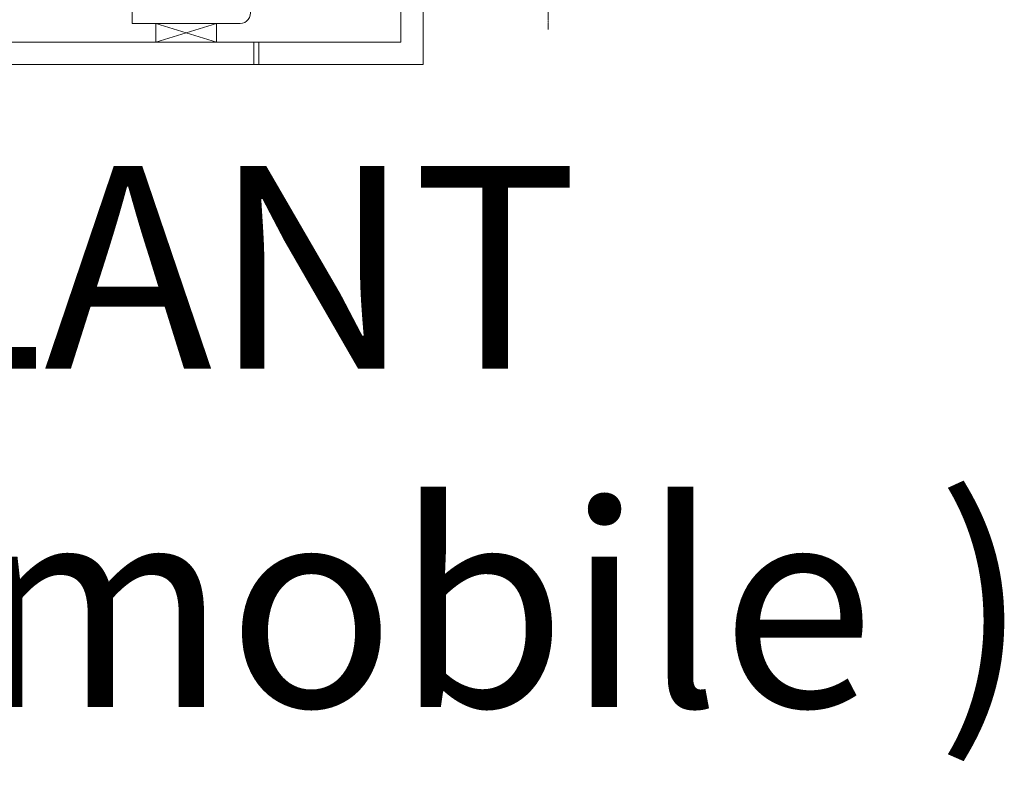
# Model space of a CAD drawing. Extents: x 1081 to 711035, y -514378 to 71334.
# Drawn here: x 693952 to 694923, y 67507 to 68247 of the extents above; entities that cross this region are included whole.
import ezdxf

# ---------------------------------------------------------------- set-up
doc = ezdxf.new("R2010")
doc.units = 0
doc.linetypes.add('AXES', pattern=[2, 1.25, -0.25, 0.25, -0.25])
doc.layers.get('0').update_dxf_attribs({"lineweight": 5})
doc.layers.add('MB_PASSERELLE MOBILE', color=7, linetype='Continuous', lineweight=5)
doc.styles.get("Standard").update_dxf_attribs({"font": 'bold.shx', "bigfont": 'BIGFONT.SHX'})

# ---------------------------------------------------------------- blocks, each defined once
blk = doc.blocks.new('PASSERELLE MOBILE AUDITO')
at = {"layer": 'MB_PASSERELLE MOBILE', "color": 4, "linetype": 'Continuous'}
for p, q in [((1735, -3046), (1735, -2368)), ((1757, -3068), (1757, -2368)), ((1493.27, -3027.5), (1493.27, -3046)), ((1553.27, -3027.5), (1493.27, -3046)), ((1493.27, -3027.5), (1553.27, -3046)), ((1553.27, -3027.5), (1553.27, -3046)), ((1735, -3046), (105, -3046)), ((1590, -3046), (1590, -3068)), ((1595, -3046), (1595, -3068)), ((1757, -3068), (83, -3068))]:
    blk.add_line(p, q, dxfattribs=at)
at = {"layer": 'MB_PASSERELLE MOBILE', "color": 1, "linetype": 'AXES'}
blk.add_line((1880, -2729.02), (1880, -3033.54), dxfattribs=at)
at = {"layer": 'MB_PASSERELLE MOBILE', "linetype": 'Continuous'}
for p in [(1470, -2910), (1576.53, -3027.5)]:
    blk.add_line(p, (1470, -3027.5), dxfattribs=at)
blk.add_arc((1576.53, -3017.5), 10, 270, 15, dxfattribs=at)
at = {"layer": 'MB_PASSERELLE MOBILE', "color": 6, "insert": (-134.51, -3168.08), "char_height": 200, "attachment_point": 1}
blk.add_mtext_dynamic_manual_height_columns('{\\f@Arial Unicode MS|b0|i0|c0|p34;\\C1;PONT ROULANT\\P(passerelle mobile )}', width=2699.607, gutter_width=1, heights=[0], dxfattribs=at)

msp = doc.modelspace()

# ---------------------------------------------------------------- linework, layer by layer
at = {"color": 4, "linetype": 'Continuous'}
for p, q in [((694327.672, 68224.877), (694327.672, 68902.877)), ((694349.672, 68202.877), (694349.672, 68902.877)), ((694085.939, 68243.377), (694085.939, 68224.877)), ((694145.939, 68243.377), (694085.939, 68224.877)), ((694085.939, 68243.377), (694145.939, 68224.877)), ((694145.939, 68243.377), (694145.939, 68224.877)), ((694327.672, 68224.877), (692697.672, 68224.877)), ((694182.672, 68224.877), (694182.672, 68202.877)), ((694187.672, 68224.877), (694187.672, 68202.877)), ((694349.672, 68202.877), (692675.672, 68202.877))]:
    msp.add_line(p, q, dxfattribs=at)
at = {"color": 1, "linetype": 'AXES'}
msp.add_line((694472.672, 68541.856), (694472.672, 68237.334), dxfattribs=at)
at = {"linetype": 'Continuous'}
for p in [(694062.672, 68360.877), (694169.206, 68243.377)]:
    msp.add_line(p, (694062.672, 68243.377), dxfattribs=at)
msp.add_arc((694169.206, 68253.377), 10, 270, 15, dxfattribs=at)

# ---------------------------------------------------------------- block references
msp.add_blockref('PASSERELLE MOBILE AUDITO', (692592.672, 71270.877), dxfattribs=at)

doc.saveas('drawing.dxf')
